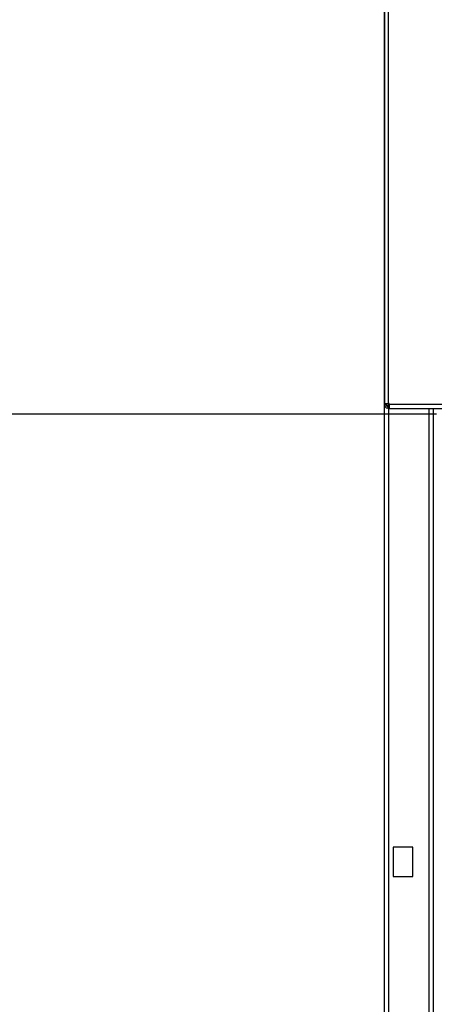
# Model space of a CAD drawing. Units: millimetres. Extents: x 75 to 6249, y 46 to 4380.
# Drawn here: x 906 to 1117, y 2993 to 3494 of the extents above; entities that cross this region are included whole.
import ezdxf

# ---------------------------------------------------------------- set-up
doc = ezdxf.new("R2010")
doc.units = ezdxf.units.MM
doc.header["$LTSCALE"] = 15
doc.header["$PDSIZE"] = -1
doc.layers.add('WYMIAR', color=8, linetype='Continuous')
doc.styles.add('SLDTEXTSTYLE0', font='TXT', dxfattribs={"width": 0.605})
doc.dimstyles.new('SLDDIMSTYLE0', dxfattribs={"dimtxt": 53.934692, "dimasz": 49.53, "dimexe": 0, "dimexo": 0.0625, "dimgap": 13.483673, "dimtad": 1, "dimrnd": 1e-09, "dimzin": 12, "dimdsep": 46, "dimtxsty": 'SLDTEXTSTYLE0', "dimsah": 1, "dimcen": 0.09, "dimadec": 0, "dimazin": 3, "dimtfac": 1, "dimtofl": 0, "dimtmove": 0, "dimatfit": 3, "dimfxl": 1, "dimfrac": 2, "dimtolj": 1, "dimtzin": 12, "dimarcsym": 0})

# ---------------------------------------------------------------- blocks, each defined once
blk = doc.blocks.new('_D_2')
at = {"layer": 'Defpoints', "color": 0}
for p in [(1441.29, 4226.11), (722.71, 2528.11), (1247.77, 2528.11)]:
    blk.add_point(p, dxfattribs=at)
at = {"layer": 'WYMIAR', "color": 0, "lineweight": -2}
for p, q in [((1441.23, 4226.11), (722.71, 4226.11)), ((722.71, 4176.58), (722.71, 2577.64)), ((1247.71, 2528.11), (722.71, 2528.11))]:
    blk.add_line(p, q, dxfattribs=at)
at = {"layer": 'WYMIAR', "color": 0}
for points in [[(730.97, 4176.58), (714.46, 4176.58), (722.71, 4226.11)], [(714.46, 2577.64), (730.97, 2577.64), (722.71, 2528.11)]]:
    blk.add_solid(points, dxfattribs=at)
at = {"layer": 'WYMIAR', "color": 0, "insert": (655.29, 3377.11), "char_height": 53.935, "attachment_point": 2, "rotation": 90, "style": 'SLDTEXTSTYLE0'}
blk.add_mtext('\\A1;1698', dxfattribs=at)
blk = doc.blocks.new('_D_3')
at = {"layer": 'Defpoints', "color": 0}
for p in [(1118.33, 3293.11), (856.07, 2528.11), (1247.77, 2528.11)]:
    blk.add_point(p, dxfattribs=at)
at = {"layer": 'WYMIAR', "color": 0, "lineweight": -2}
for p, q in [((1118.27, 3293.11), (856.07, 3293.11)), ((856.07, 3243.58), (856.07, 2577.64)), ((1247.71, 2528.11), (856.07, 2528.11))]:
    blk.add_line(p, q, dxfattribs=at)
at = {"layer": 'WYMIAR', "color": 0}
for points in [[(864.32, 3243.58), (847.81, 3243.58), (856.07, 3293.11)], [(847.81, 2577.64), (864.32, 2577.64), (856.07, 2528.11)]]:
    blk.add_solid(points, dxfattribs=at)
at = {"layer": 'WYMIAR', "color": 0, "insert": (788.65, 2910.61), "char_height": 53.935, "attachment_point": 2, "rotation": 90, "style": 'SLDTEXTSTYLE0'}
blk.add_mtext('\\A1;765', dxfattribs=at)

msp = doc.modelspace()

# ---------------------------------------------------------------- linework, layer by layer
at = {"lineweight": 25}
for p, q in [((1091.711, 2597.162), (1091.711, 4158.061)), ((1091.791, 4157.661), (1091.791, 3298.561)), ((1093.841, 3298.561), (1093.841, 4157.661)), ((1091.791, 3298.561), (1093.841, 3298.561)), ((1091.791, 3298.561), (1091.791, 3298.161)), ((1092.591, 3298.161), (1091.791, 3298.161)), ((1092.591, 3298.561), (1092.591, 3298.161)), ((1093.508, 3296.956), (1093.295, 3296.185)), ((1093.841, 3296.111), (1093.295, 3296.185)), ((1093.841, 3296.911), (1093.508, 3296.956)), ((1093.761, 3297.235), (1093.761, 3296.922)), ((1093.761, 3296.122), (1093.761, 2597.162)), ((1094.241, 3298.561), (1093.841, 3298.561)), ((1093.841, 3297.211), (1093.841, 3298.561)), ((1093.841, 3297.211), (1094.241, 3297.211)), ((1093.841, 3296.911), (1093.841, 3296.111)), ((1094.241, 3296.911), (1093.841, 3296.911)), ((1094.241, 3296.111), (1093.841, 3296.111)), ((1094.241, 3298.161), (1094.241, 3298.561)), ((1094.241, 3298.161), (1094.241, 3296.111)), ((1432.791, 3298.161), (1094.241, 3298.161)), ((1094.241, 3296.111), (1432.791, 3296.111)), ((1114.661, 2597.161), (1114.661, 3296.111)), ((1116.711, 2597.161), (1116.711, 3296.111)), ((1096.211, 3072.611), (1096.211, 3057.611)), ((1106.211, 3072.611), (1096.211, 3072.611)), ((1106.211, 3057.611), (1106.211, 3072.611)), ((1096.211, 3057.611), (1106.211, 3057.611))]:
    msp.add_line(p, q, dxfattribs=at)
for radius in [2.05, 1.25]:
    msp.add_arc((1093.841, 3298.161), radius, 180, 254.55244, dxfattribs=at)
msp.add_open_spline([(1093.841, 3297.211), (1093.677, 3297.29), (1093.349, 3297.449), (1092.936, 3297.686), (1092.647, 3297.924), (1092.61, 3298.082), (1092.591, 3298.161)], degree=3, dxfattribs=at)
msp.add_open_spline([(1093.841, 3297.211), (1093.567, 3297.29), (1093.111, 3297.423), (1092.753, 3297.555), (1092.61, 3297.608)], degree=3, knots=[0, 0, 0, 0, 0.5984429, 1, 1, 1, 1], dxfattribs=at)

# ---------------------------------------------------------------- dimensions: what is measured, and where the dimension line sits
at = {"layer": 'WYMIAR'}
for base, p1, picture, middle in [((722.711, 2528.111), (1441.291, 4226.111), '_D_2', (722.711, 3377.111)), ((856.069, 2528.111), (1118.331, 3293.111), '_D_3', (856.069, 2910.611))]:
    dim = msp.add_linear_dim(base=base, p1=p1, p2=(1247.769, 2528.111), angle=90, dimstyle='SLDDIMSTYLE0', dxfattribs=at)
    dim.commit()
    dim.dimension.update_dxf_attribs({"geometry": picture, "text_midpoint": middle, "dimtype": 160})

doc.saveas('drawing.dxf')
